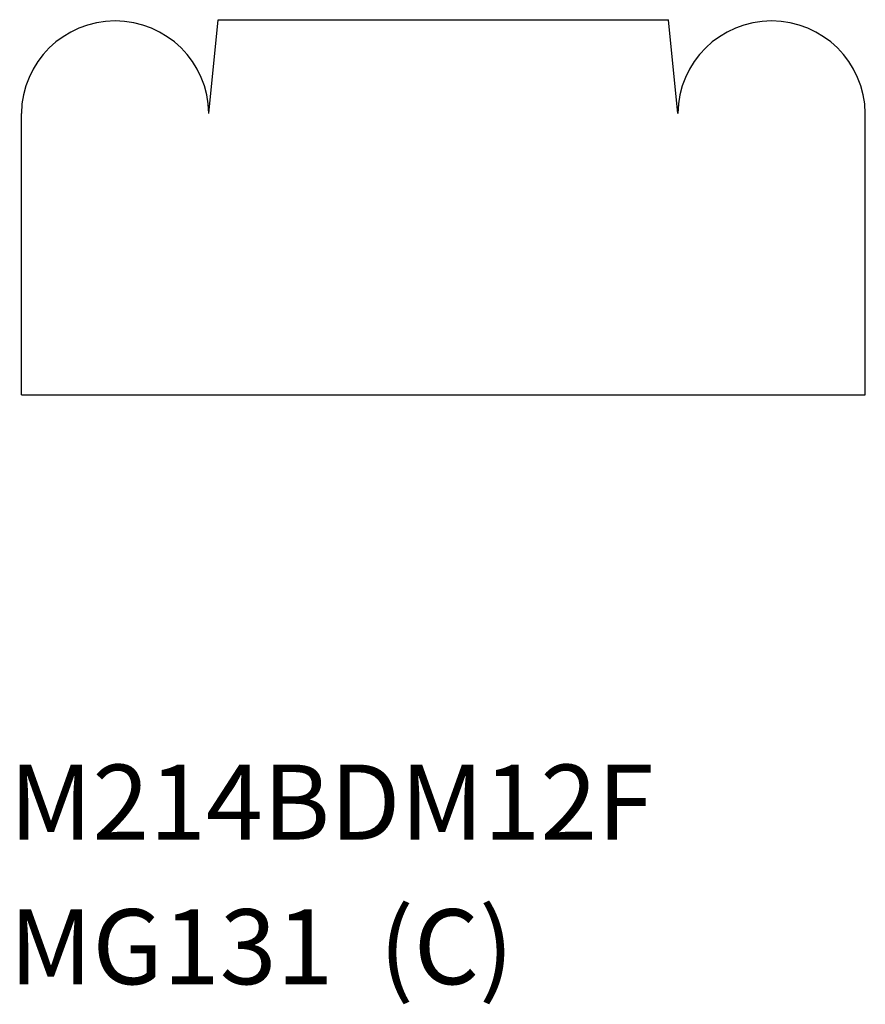
# Model space of a CAD drawing. Extents: x 0 to 2.25, y -1.15 to 1.48.
import ezdxf

# ---------------------------------------------------------------- set-up
doc = ezdxf.new("R2010")
doc.units = 0
doc.header["$LTSCALE"] = 0.5
doc.layers.get('0').update_dxf_attribs({"linetype": 'CONTINUOUS'})

msp = doc.modelspace()

# ---------------------------------------------------------------- linework, layer by layer
for p, q in [((0.5, 1.2296), (0.5246, 1.4796)), ((0.5246, 1.4796), (1.7254, 1.4796)), ((1.75, 1.2296), (1.7254, 1.4796)), ((0, 0.4796), (0, 1.2296)), ((2.25, 0.4796), (2.25, 1.2296)), ((0, 0.4796), (2.25, 0.4796))]:
    msp.add_line(p, q)
for centre in [(0.25, 1.2263), (2, 1.2263)]:
    msp.add_arc(centre, 0.25, 0.7642, 179.2358)

# ---------------------------------------------------------------- texts
for s, p in [('M214BDM12F', (-0.0321, -0.7061)), ('MG131  (C)', (-0.0321, -1.0915))]:
    msp.add_text(s, height=0.2).set_placement(p)

doc.saveas('drawing.dxf')
